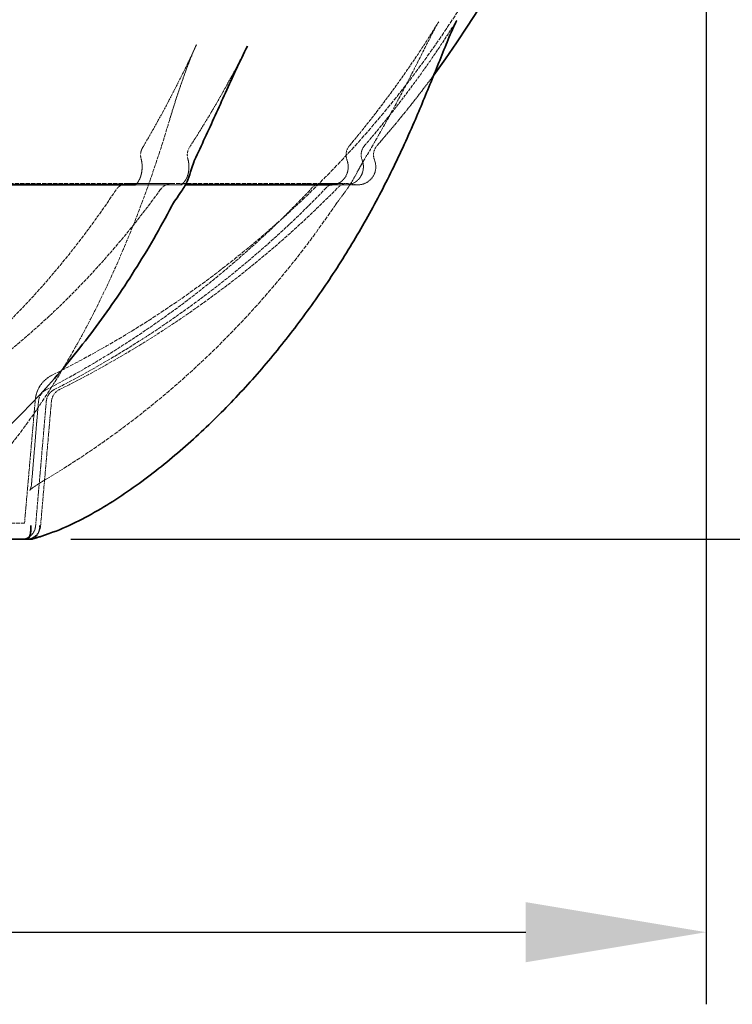
# Model space of a CAD drawing. Units: millimetres. Extents: x 3828 to 9015, y -32 to 2354.
# Drawn here: x 8033 to 8428, y -32 to 514 of the extents above; entities that cross this region are included whole.
import ezdxf

# ---------------------------------------------------------------- set-up
doc = ezdxf.new("R2010")
doc.units = ezdxf.units.MM
doc.linetypes.add('DASHED', pattern=[0.2068, 0.1655, -0.0413])
for name, color, linetype, lineweight in [('AM_5', 3, 'Continuous', 25), ('Hidden (ISO)', 1, 'DASHED', 18), ('Visible (ISO)', 7, 'Continuous', 35)]:
    doc.layers.add(name, color=color, linetype=linetype, lineweight=lineweight)
doc.dimstyles.new('VARIABEL-ST', dxfattribs={"dimscale": 40, "dimtxt": 7, "dimasz": 2.5, "dimexe": 1, "dimexo": 1, "dimgap": 0.6, "dimtad": 1, "dimdsep": 46, "dimtxsty": 'Standard', "dimcen": 0, "dimclrd": 256, "dimclre": 256, "dimclrt": 5, "dimadec": 0, "dimazin": 0, "dimtp": 0.1, "dimtm": 0.1, "dimtfac": 0.71, "dimtdec": 3, "dimtmove": 0, "dimatfit": 3, "dimfxl": 0, "dimtzin": 0, "dimarcsym": 0})

# ---------------------------------------------------------------- blocks, each defined once
blk = doc.blocks.new('*D20')
at = {"layer": 'AM_5', "lineweight": -2}
for p, q in [((8904.11, 1421.74), (9015.2, 1421.74)), ((8975.2, 1321.74), (8975.2, 325.94)), ((8061.56, 225.94), (9015.2, 225.94))]:
    blk.add_line(p, q, dxfattribs=at)
at = {"layer": 'AM_5'}
for points in [[(8958.53, 1321.74), (8991.86, 1321.74), (8975.2, 1421.74)], [(8958.53, 325.94), (8991.86, 325.94), (8975.2, 225.94)]]:
    blk.add_solid(points, dxfattribs=at)
at = {"layer": 'DEFPOINTS', "color": 0}
for p in [(8864.11, 1421.74), (8021.56, 225.94), (8975.2, 225.94)]:
    blk.add_point(p, dxfattribs=at)
at = {"layer": 'AM_5', "color": 2, "insert": (8891.2, 689.31), "char_height": 60, "attachment_point": 1, "rotation": 90}
blk.add_mtext('1193', dxfattribs=at)
blk = doc.blocks.new('*D25')
at = {"layer": 'AM_5', "lineweight": -2}
for p, q in [((7188.81, 784.34), (7188.81, -32.02)), ((8413.81, 784.34), (8413.81, -32.02)), ((7288.81, 7.98), (8313.81, 7.98))]:
    blk.add_line(p, q, dxfattribs=at)
at = {"layer": 'AM_5'}
for points in [[(7288.81, 24.65), (7288.81, -8.69), (7188.81, 7.98)], [(8313.81, 24.65), (8313.81, -8.69), (8413.81, 7.98)]]:
    blk.add_solid(points, dxfattribs=at)
at = {"layer": 'DEFPOINTS', "color": 0}
for p in [(7188.81, 824.34), (8413.81, 824.34), (8413.81, 7.98)]:
    blk.add_point(p, dxfattribs=at)
at = {"layer": 'AM_5', "color": 2, "insert": (7801.31, 61.98), "char_height": 60, "attachment_point": 5}
blk.add_mtext('1225', dxfattribs=at)

msp = doc.modelspace()

# ---------------------------------------------------------------- linework, layer by layer
at = {"layer": 'Hidden (ISO)', "ltscale": 14.659832}
for p, q in [((8093.49, 423.36), (7941.3, 423.36)), ((8201.14, 423.36), (8117.82, 423.36))]:
    msp.add_line(p, q, dxfattribs=at)
at = {"layer": 'Hidden (ISO)', "ltscale": 3.427765}
for p, q in [((8117.82, 423.36), (8093.49, 423.36)), ((8208.93, 423.36), (8201.14, 423.36))]:
    msp.add_line(p, q, dxfattribs=at)
at = {"layer": 'Hidden (ISO)', "ltscale": 3.427738}
for p, q in [((8097.45, 422.54), (8121.77, 422.54)), ((8206.38, 422.54), (8214.17, 422.54))]:
    msp.add_line(p, q, dxfattribs=at)
at = {"layer": 'Hidden (ISO)', "ltscale": 0.492796}
msp.add_line((8121.77, 422.54), (8125.08, 422.54), dxfattribs=at)
at = {"layer": 'Hidden (ISO)', "ltscale": 6.928729}
msp.add_line((8215.28, 423.36), (8208.93, 423.36), dxfattribs=at)
at = {"layer": 'Hidden (ISO)', "ltscale": 7.040017}
msp.add_line((8214.17, 422.54), (8220.64, 422.54), dxfattribs=at)
at = {"layer": 'Hidden (ISO)', "ltscale": 6.530393}
msp.add_line((8035.86, 234.94), (8041.84, 303.29), dxfattribs=at)
at = {"layer": 'Hidden (ISO)', "ltscale": 6.617617}
msp.add_line((8044.74, 233.25), (8050.8, 302.5), dxfattribs=at)
at = {"layer": 'Hidden (ISO)', "ltscale": 12.84508}
msp.add_line((8035.86, 234.94), (7562.35, 234.94), dxfattribs=at)
at = {"layer": 'Hidden (ISO)', "ltscale": 13.466623}
msp.add_arc((7799.1, 824.34), 566.5, 296.4245, 358.3906, dxfattribs=at)
at = {"layer": 'Hidden (ISO)', "ltscale": 4.77124}
msp.add_arc((7799.1, 824.34), 575.5, 318.6882, 323.67856, dxfattribs=at)
at = {"layer": 'Hidden (ISO)', "ltscale": 0.606499}
msp.add_arc((8108.22, 439.14), 8, 149.2783, 194.9187, dxfattribs=at)
at = {"layer": 'Hidden (ISO)', "ltscale": 0.653501}
msp.add_arc((8134.13, 439.14), 8, 147.0354, 196.2121, dxfattribs=at)
at = {"layer": 'Hidden (ISO)', "ltscale": 0.805402}
msp.add_arc((8222.16, 439.14), 8, 140.0062, 200.6119, dxfattribs=at)
at = {"layer": 'Hidden (ISO)', "ltscale": 0.820116}
msp.add_arc((8230.53, 439.14), 8, 139.3447, 201.0575, dxfattribs=at)
at = {"layer": 'Hidden (ISO)', "ltscale": 0.834802}
msp.add_arc((8237.39, 439.14), 8, 138.6882, 201.506, dxfattribs=at)
at = {"layer": 'Hidden (ISO)', "ltscale": 1.852413}
msp.add_arc((8220.64, 432.54), 10, 270, 21.506, dxfattribs=at)
at = {"layer": 'Hidden (ISO)', "ltscale": 11.581059}
msp.add_arc((7799.1, 824.34), 575.5, 296.42446, 315.49953, dxfattribs=at)
at = {"layer": 'Hidden (ISO)', "ltscale": 0.328916}
msp.add_arc((8066.73, 415.36), 8, 65.245, 90, dxfattribs=at)
at = {"layer": 'Hidden (ISO)', "ltscale": 0.749433}
msp.add_arc((8093.28, 415.36), 8, 90, 146.3946, dxfattribs=at)
at = {"layer": 'Hidden (ISO)', "ltscale": 0.304335}
msp.add_arc((8093.49, 415.36), 8, 67.0944, 90, dxfattribs=at)
at = {"layer": 'Hidden (ISO)', "ltscale": 0.718271}
msp.add_arc((8117.82, 415.36), 8, 90, 144.05, dxfattribs=at)
at = {"layer": 'Hidden (ISO)', "ltscale": 0.240321}
msp.add_arc((8190.23, 415.36), 8, 71.9108, 90, dxfattribs=at)
at = {"layer": 'Hidden (ISO)', "ltscale": 0.622299}
msp.add_arc((8201.06, 415.36), 8, 90, 136.8291, dxfattribs=at)
at = {"layer": 'Hidden (ISO)', "ltscale": 0.235111}
msp.add_arc((8201.14, 415.36), 8, 72.3028, 90, dxfattribs=at)
at = {"layer": 'Hidden (ISO)', "ltscale": 0.613402}
msp.add_arc((8208.93, 415.36), 8, 90, 136.1597, dxfattribs=at)
at = {"layer": 'Hidden (ISO)', "ltscale": 0.604628}
msp.add_arc((8215.28, 415.36), 8, 90, 135.4995, dxfattribs=at)
at = {"layer": 'Hidden (ISO)', "ltscale": 0.230075}
msp.add_arc((8215.28, 415.36), 8, 72.6817, 90, dxfattribs=at)
at = {"layer": 'Hidden (ISO)', "ltscale": 0.287618}
msp.add_arc((8220.64, 432.54), 10, 252.6817, 270, dxfattribs=at)
at = {"layer": 'Hidden (ISO)', "ltscale": 1.654254}
msp.add_arc((8058.77, 301.81), 17, 116.4245, 175, dxfattribs=at)
at = {"layer": 'Hidden (ISO)', "ltscale": 0.767494}
msp.add_arc((8051.57, 301.81), 8, 117.4654, 175.2189, dxfattribs=at)
at = {"layer": 'Hidden (ISO)', "ltscale": 0.773239}
msp.add_arc((8055.9, 301.81), 8, 116.9204, 175.1062, dxfattribs=at)
at = {"layer": 'Hidden (ISO)', "ltscale": 0.778419}
msp.add_arc((8058.77, 301.81), 8, 116.4245, 175, dxfattribs=at)
at = {"layer": 'Hidden (ISO)', "ltscale": 1.131027}
msp.add_arc((8034.03, 233.94), 8, 270, 355.1057, dxfattribs=at)
at = {"layer": 'Hidden (ISO)', "ltscale": 1.129623}
msp.add_arc((8036.77, 233.94), 8, 270, 355, dxfattribs=at)
at = {"layer": 'Hidden (ISO)', "ltscale": 10.521996}
msp.add_open_spline([(8275.54, 513.78), (8272.49, 508.9), (8269.36, 504.06), (8262.96, 494.49), (8259.69, 489.75), (8253.01, 480.38), (8249.6, 475.75), (8242.64, 466.59), (8239.1, 462.06), (8231.88, 453.12), (8228.2, 448.71), (8224.46, 444.35)], degree=3, knots=[2.1409624, 2.1409624, 2.1409624, 2.1409624, 2.1712182, 2.1712182, 2.2014741, 2.2014741, 2.23173, 2.23173, 2.2619859, 2.2619859, 2.2922418, 2.2922418, 2.2922418, 2.2922418], dxfattribs=at)
at = {"layer": 'Hidden (ISO)', "ltscale": 10.426457}
msp.add_open_spline([(8216.03, 444.28), (8219.65, 448.6), (8223.21, 452.97), (8230.2, 461.82), (8233.63, 466.31), (8240.37, 475.37), (8243.67, 479.96), (8250.14, 489.24), (8253.31, 493.93), (8259.51, 503.41), (8262.55, 508.2), (8265.51, 513.03)], degree=3, knots=[5.5617399, 5.5617399, 5.5617399, 5.5617399, 5.5917148, 5.5917148, 5.6216897, 5.6216897, 5.6516646, 5.6516646, 5.6816395, 5.6816395, 5.7116144, 5.7116144, 5.7116144, 5.7116144], dxfattribs=at)
at = {"layer": 'Hidden (ISO)', "ltscale": 10.745384}
msp.add_open_spline([(8223.65, 435.51), (8226.72, 440.59), (8229.78, 445.82), (8235.69, 456.2), (8238.55, 461.36), (8244.14, 471.74), (8246.88, 476.96), (8252.33, 487.56), (8255.05, 492.96), (8259.06, 500.92), (8260.39, 503.54), (8263.01, 508.58), (8264.39, 511.19), (8265.51, 513.03)], degree=3, knots=[0, 0, 0, 0, 1.779653, 1.779653, 3.559306, 3.559306, 5.33896, 5.33896, 7.118613, 7.118613, 8.008439, 8.008439, 8.898266, 8.898266, 8.898266, 8.898266], dxfattribs=at)
at = {"layer": 'Hidden (ISO)', "ltscale": 6.891428}
msp.add_open_spline([(8101.35, 443.23), (8103.49, 446.84), (8105.61, 450.49), (8109.78, 457.87), (8111.83, 461.6), (8115.88, 469.14), (8117.87, 472.95), (8121.78, 480.64), (8123.71, 484.52), (8127.5, 492.35), (8129.36, 496.3), (8131.18, 500.29)], degree=3, knots=[3.9909435, 3.9909435, 3.9909435, 3.9909435, 4.0160309, 4.0160309, 4.0411182, 4.0411182, 4.0662055, 4.0662055, 4.0912929, 4.0912929, 4.1163802, 4.1163802, 4.1163802, 4.1163802], dxfattribs=at)
at = {"layer": 'Hidden (ISO)', "ltscale": 4.344053}
msp.add_open_spline([(8116.21, 458.27), (8117.05, 461.08), (8117.91, 463.9), (8119.7, 469.55), (8120.62, 472.39), (8122.52, 478.05), (8123.5, 480.88), (8125.54, 486.51), (8126.6, 489.32), (8128.81, 494.88), (8129.96, 497.62), (8131.18, 500.29)], degree=3, knots=[0, 0, 0, 0, 0.935108, 0.935108, 1.870217, 1.870217, 2.805325, 2.805325, 3.740434, 3.740434, 4.675542, 4.675542, 4.675542, 4.675542], dxfattribs=at)
at = {"layer": 'Hidden (ISO)', "ltscale": 6.763638}
msp.add_open_spline([(8159.43, 499.47), (8157.47, 495.56), (8155.47, 491.69), (8151.4, 484.01), (8149.33, 480.2), (8145.13, 472.66), (8142.99, 468.93), (8138.66, 461.53), (8136.45, 457.87), (8131.98, 450.63), (8129.71, 447.04), (8127.41, 443.49)], degree=3, knots=[2.1690407, 2.1690407, 2.1690407, 2.1690407, 2.1936809, 2.1936809, 2.2183211, 2.2183211, 2.2429613, 2.2429613, 2.2676016, 2.2676016, 2.2922418, 2.2922418, 2.2922418, 2.2922418], dxfattribs=at)
at = {"layer": 'Hidden (ISO)', "ltscale": 12.660203}
msp.add_open_spline([(7975.38, 229.52), (7979.61, 231.69), (7983.56, 234.25), (7993.78, 241.71), (7999.77, 247.01), (8011.55, 258.61), (8017.3, 264.97), (8028.39, 278.3), (8033.72, 285.28), (8044.02, 299.75), (8048.98, 307.25), (8058.54, 322.7), (8063.14, 330.65), (8072, 346.96), (8076.25, 355.31), (8084.39, 372.37), (8088.28, 381.08), (8095.7, 398.81), (8099.23, 407.84), (8107.51, 430.48), (8112.05, 444.26), (8116.21, 458.27)], degree=3, knots=[0, 0, 0, 0, 1.756447, 1.756447, 4.721449, 4.721449, 7.809655, 7.809655, 10.897861, 10.897861, 13.986067, 13.986067, 17.074273, 17.074273, 20.162479, 20.162479, 23.250685, 23.250685, 26.338891, 26.338891, 30.88206, 30.88206, 30.88206, 30.88206], dxfattribs=at)
at = {"layer": 'Hidden (ISO)', "ltscale": 2.331263}
msp.add_open_spline([(8096.9, 422.54), (8096.94, 422.54), (8097.03, 422.52), (8097.64, 422.89), (8098.03, 423.21), (8098.82, 424.18), (8099.19, 424.74), (8099.88, 426.12), (8100.19, 426.92), (8100.69, 428.71), (8100.88, 429.71), (8101.09, 431.78), (8101.1, 432.87), (8100.94, 434.98), (8100.77, 436.01), (8100.51, 437), (8100.5, 437.04), (8100.49, 437.08)], degree=3, knots=[0.544539, 0.544539, 0.544539, 0.544539, 1.245376, 1.245376, 1.793612, 1.793612, 2.229365, 2.229365, 2.66464, 2.66464, 3.112929, 3.112929, 3.570942, 3.570942, 4.029649, 4.029649, 4.048722, 4.048722, 4.048722, 4.048722], dxfattribs=at)
at = {"layer": 'Hidden (ISO)', "ltscale": 2.233094}
msp.add_open_spline([(8126.45, 436.91), (8126.71, 436), (8126.89, 435.02), (8127.08, 433), (8127.07, 431.95), (8126.87, 429.91), (8126.67, 428.93), (8126.13, 427.13), (8125.78, 426.31), (8125.01, 424.93), (8124.59, 424.35), (8123.76, 423.45), (8123.35, 423.13), (8122.56, 422.67), (8122.23, 422.58), (8121.89, 422.55), (8121.83, 422.54), (8121.77, 422.54)], degree=3, knots=[0, 0, 0, 0, 0.455592, 0.455592, 0.916576, 0.916576, 1.377441, 1.377441, 1.833819, 1.833819, 2.28844, 2.28844, 2.765892, 2.765892, 3.36921, 3.36921, 3.504183, 3.504183, 3.504183, 3.504183], dxfattribs=at)
at = {"layer": 'Hidden (ISO)', "ltscale": 1.916823}
msp.add_open_spline([(8206.18, 422.54), (8207.23, 422.54), (8208.28, 422.74), (8210.25, 423.51), (8211.17, 424.08), (8212.74, 425.48), (8213.41, 426.3), (8214.45, 428.1), (8214.84, 429.07), (8215.3, 431.07), (8215.4, 432.1), (8215.29, 434.14), (8215.09, 435.14), (8214.73, 436.16), (8214.7, 436.25), (8214.67, 436.33)], degree=3, knots=[0.544539, 0.544539, 0.544539, 0.544539, 1.190744, 1.190744, 1.813061, 1.813061, 2.392466, 2.392466, 2.94092, 2.94092, 3.473763, 3.473763, 4.003222, 4.003222, 4.048722, 4.048722, 4.048722, 4.048722], dxfattribs=at)
at = {"layer": 'Hidden (ISO)', "ltscale": 2.862819}
msp.add_open_spline([(8223.14, 434.65), (8222.24, 433.11), (8221.41, 431.57), (8219.7, 428.4), (8218.82, 426.72), (8216.65, 423.05), (8215.37, 421.12), (8212.89, 417.68), (8211.7, 416.11), (8209.42, 413.04), (8208.33, 411.53), (8207.32, 410.05)], degree=3, knots=[0, 0, 0, 0, 0.590228, 0.590228, 1.180456, 1.180456, 1.770684, 1.770684, 2.360912, 2.360912, 2.951139, 2.951139, 2.951139, 2.951139], dxfattribs=at)
at = {"layer": 'Hidden (ISO)', "ltscale": 1.885732}
msp.add_open_spline([(8223.07, 436.27), (8223.44, 435.3), (8223.67, 434.27), (8223.8, 432.19), (8223.71, 431.15), (8223.24, 429.14), (8222.85, 428.17), (8221.8, 426.4), (8221.14, 425.6), (8219.6, 424.24), (8218.72, 423.68), (8216.81, 422.87), (8215.78, 422.63), (8214.55, 422.55), (8214.36, 422.54), (8214.17, 422.54)], degree=3, knots=[0, 0, 0, 0, 0.554698, 0.554698, 1.10373, 1.10373, 1.655049, 1.655049, 2.216763, 2.216763, 2.79573, 2.79573, 3.394043, 3.394043, 3.504183, 3.504183, 3.504183, 3.504183], dxfattribs=at)
at = {"layer": 'Hidden (ISO)', "ltscale": 0.097781}
msp.add_open_spline([(8223.14, 434.65), (8223.17, 434.71), (8223.21, 434.76), (8223.27, 434.88), (8223.31, 434.94), (8223.38, 435.05), (8223.41, 435.11), (8223.48, 435.23), (8223.51, 435.28), (8223.58, 435.4), (8223.62, 435.46), (8223.65, 435.51)], degree=3, knots=[9.9217066, 9.9217066, 9.9217066, 9.9217066, 9.9449331, 9.9449331, 9.9681596, 9.9681596, 9.9913862, 9.9913862, 10.0146127, 10.0146127, 10.0378392, 10.0378392, 10.0378392, 10.0378392], dxfattribs=at)
at = {"layer": 'Hidden (ISO)', "ltscale": 11.59532}
msp.add_open_spline([(8047.88, 308.9), (8058.79, 314.58), (8069.53, 320.63), (8090.59, 333.48), (8100.92, 340.28), (8121.12, 354.57), (8131, 362.07), (8150.25, 377.74), (8159.62, 385.92), (8177.84, 402.91), (8186.68, 411.72), (8195.23, 420.83)], degree=3, knots=[5.1726237, 5.1726237, 5.1726237, 5.1726237, 5.2393065, 5.2393065, 5.3059892, 5.3059892, 5.372672, 5.372672, 5.4393548, 5.4393548, 5.5060375, 5.5060375, 5.5060375, 5.5060375], dxfattribs=at)
at = {"layer": 'Hidden (ISO)', "ltscale": 11.593936}
msp.add_open_spline([(8203.16, 420.9), (8194.41, 411.79), (8185.36, 402.97), (8166.71, 385.98), (8157.11, 377.8), (8137.4, 362.12), (8127.29, 354.62), (8106.6, 340.32), (8096.02, 333.53), (8074.45, 320.67), (8063.46, 314.62), (8052.28, 308.94)], degree=3, knots=[2.3479441, 2.3479441, 2.3479441, 2.3479441, 2.4146269, 2.4146269, 2.4813097, 2.4813097, 2.5479924, 2.5479924, 2.6146752, 2.6146752, 2.6813579, 2.6813579, 2.6813579, 2.6813579], dxfattribs=at)
at = {"layer": 'Hidden (ISO)', "ltscale": 0.377603}
msp.add_open_spline([(8070.36, 422.54), (8070.35, 422.54), (8070.34, 422.54), (8070.33, 422.54), (8070.32, 422.55), (8070.29, 422.55), (8070.28, 422.55), (8070.24, 422.56), (8070.21, 422.57), (8070.16, 422.59), (8070.12, 422.61), (8070.08, 422.62)], degree=3, knots=[3.504183, 3.504183, 3.504183, 3.504183, 3.6130908, 3.6130908, 3.7219986, 3.7219986, 3.8309064, 3.8309064, 3.9398141, 3.9398141, 4.0487219, 4.0487219, 4.0487219, 4.0487219], dxfattribs=at)
at = {"layer": 'Hidden (ISO)', "ltscale": 0.354709}
msp.add_open_spline([(8096.61, 422.73), (8096.68, 422.7), (8096.74, 422.68), (8096.87, 422.63), (8096.92, 422.62), (8097.04, 422.59), (8097.09, 422.58), (8097.2, 422.56), (8097.25, 422.55), (8097.35, 422.55), (8097.4, 422.54), (8097.45, 422.54)], degree=3, knots=[0, 0, 0, 0, 0.1089078, 0.1089078, 0.2178156, 0.2178156, 0.3267234, 0.3267234, 0.4356312, 0.4356312, 0.544539, 0.544539, 0.544539, 0.544539], dxfattribs=at)
at = {"layer": 'Hidden (ISO)', "ltscale": 0.297278}
msp.add_open_spline([(8195.35, 422.54), (8195.17, 422.54), (8195, 422.55), (8194.64, 422.57), (8194.46, 422.59), (8194.11, 422.63), (8193.94, 422.66), (8193.58, 422.73), (8193.41, 422.77), (8193.06, 422.86), (8192.89, 422.91), (8192.72, 422.96)], degree=3, knots=[3.504183, 3.504183, 3.504183, 3.504183, 3.6130908, 3.6130908, 3.7219986, 3.7219986, 3.8309064, 3.8309064, 3.9398142, 3.9398142, 4.048722, 4.048722, 4.048722, 4.048722], dxfattribs=at)
at = {"layer": 'Hidden (ISO)', "ltscale": 0.292778}
msp.add_open_spline([(8203.57, 422.98), (8203.75, 422.92), (8203.94, 422.87), (8204.31, 422.78), (8204.49, 422.74), (8204.87, 422.67), (8205.05, 422.64), (8205.43, 422.59), (8205.62, 422.57), (8206, 422.55), (8206.19, 422.54), (8206.38, 422.54)], degree=3, knots=[0, 0, 0, 0, 0.1089078, 0.1089078, 0.2178156, 0.2178156, 0.3267234, 0.3267234, 0.4356312, 0.4356312, 0.544539, 0.544539, 0.544539, 0.544539], dxfattribs=at)
at = {"layer": 'Hidden (ISO)', "ltscale": 11.61831}
msp.add_open_spline([(7982.65, 308.26), (7990.32, 313.89), (7997.88, 319.9), (8012.71, 332.68), (8019.99, 339.44), (8034.24, 353.67), (8041.21, 361.14), (8054.8, 376.77), (8061.43, 384.92), (8074.31, 401.88), (8080.56, 410.68), (8086.61, 419.79)], degree=3, knots=[3.6018274, 3.6018274, 3.6018274, 3.6018274, 3.6685101, 3.6685101, 3.7351929, 3.7351929, 3.8018757, 3.8018757, 3.8685584, 3.8685584, 3.9352412, 3.9352412, 3.9352412, 3.9352412], dxfattribs=at)
at = {"layer": 'Hidden (ISO)', "ltscale": 11.61209}
msp.add_open_spline([(8111.34, 420.06), (8104.74, 410.95), (8097.91, 402.15), (8083.85, 385.19), (8076.62, 377.03), (8061.77, 361.39), (8054.16, 353.92), (8038.6, 339.67), (8030.65, 332.9), (8014.44, 320.11), (8006.18, 314.09), (7997.79, 308.44)], degree=3, knots=[2.3479441, 2.3479441, 2.3479441, 2.3479441, 2.4146269, 2.4146269, 2.4813097, 2.4813097, 2.5479924, 2.5479924, 2.6146752, 2.6146752, 2.6813579, 2.6813579, 2.6813579, 2.6813579], dxfattribs=at)
at = {"layer": 'Hidden (ISO)', "ltscale": 13.702486}
msp.add_open_spline([(8047.88, 259.3), (8060.42, 266.79), (8072.65, 274.84), (8096.4, 292.03), (8107.91, 301.17), (8130.16, 320.44), (8140.88, 330.58), (8161.45, 351.78), (8171.29, 362.85), (8190.03, 385.84), (8198.93, 397.75), (8207.32, 410.05)], degree=3, knots=[5.2302286, 5.2302286, 5.2302286, 5.2302286, 5.3166161, 5.3166161, 5.4030036, 5.4030036, 5.4893912, 5.4893912, 5.5757787, 5.5757787, 5.6621662, 5.6621662, 5.6621662, 5.6621662], dxfattribs=at)
at = {"layer": 'Hidden (ISO)', "ltscale": 4.373507}
msp.add_open_spline([(8039.77, 256.7), (8040.02, 259.75), (8040.28, 262.8), (8040.79, 268.91), (8041.04, 271.96), (8041.56, 278.06), (8041.81, 281.11), (8042.32, 287.22), (8042.58, 290.27), (8043.09, 296.37), (8043.34, 299.42), (8043.6, 302.47)], degree=3, knots=[3.823891, 3.823891, 3.823891, 3.823891, 4.742825, 4.742825, 5.66176, 5.66176, 6.580694, 6.580694, 7.499628, 7.499628, 8.418562, 8.418562, 8.418562, 8.418562], dxfattribs=at)
at = {"layer": 'Hidden (ISO)', "ltscale": 6.614925}
msp.add_open_spline([(8047.93, 302.49), (8047.54, 297.87), (8047.14, 293.26), (8046.35, 284.03), (8045.95, 279.41), (8045.16, 270.18), (8044.77, 265.57), (8043.98, 256.34), (8043.58, 251.72), (8042.79, 242.49), (8042.4, 237.88), (8042, 233.26)], degree=3, knots=[0, 0, 0, 0, 1.389877, 1.389877, 2.779753, 2.779753, 4.16963, 4.16963, 5.559506, 5.559506, 6.949383, 6.949383, 6.949383, 6.949383], dxfattribs=at)
at = {"layer": 'Hidden (ISO)', "ltscale": 1.099833}
msp.add_open_spline([(8047.88, 259.3), (8047.23, 258.91), (8046.6, 258.53), (8045.37, 257.77), (8044.77, 257.4), (8043.62, 256.67), (8043.07, 256.31), (8042.02, 255.62), (8041.52, 255.29), (8040.6, 254.66), (8040.18, 254.36), (8039.81, 254.09)], degree=3, knots=[0, 0, 0, 0, 0.243073, 0.243073, 0.486145, 0.486145, 0.729218, 0.729218, 0.972291, 0.972291, 1.215363, 1.215363, 1.215363, 1.215363], dxfattribs=at)
at = {"layer": 'Hidden (ISO)', "ltscale": 1.003721}
msp.add_open_spline([(8039.81, 254.09), (8039.41, 253.8), (8039.17, 253.55), (8038.88, 253.21), (8038.82, 253.12), (8038.78, 253.06), (8038.82, 253.11), (8038.94, 253.37), (8039.03, 253.6), (8039.24, 254.21), (8039.36, 254.61), (8039.54, 255.34), (8039.61, 255.65), (8039.67, 255.95)], degree=3, knots=[0.373576, 0.373576, 0.373576, 0.373576, 0.567648, 0.567648, 0.755388, 0.755388, 0.958395, 0.958395, 1.194162, 1.194162, 1.437922, 1.437922, 1.592376, 1.592376, 1.592376, 1.592376], dxfattribs=at)
at = {"layer": 'Hidden (ISO)', "ltscale": 0.07683}
msp.add_open_spline([(8039.67, 255.95), (8039.68, 256), (8039.68, 256.05), (8039.7, 256.14), (8039.71, 256.19), (8039.72, 256.29), (8039.73, 256.34), (8039.74, 256.44), (8039.75, 256.49), (8039.76, 256.59), (8039.76, 256.65), (8039.77, 256.7)], degree=3, knots=[2.2549416, 2.2549416, 2.2549416, 2.2549416, 2.26075515, 2.26075515, 2.26656871, 2.26656871, 2.27238227, 2.27238227, 2.27819582, 2.27819582, 2.28400938, 2.28400938, 2.28400938, 2.28400938], dxfattribs=at)
at = {"layer": 'Hidden (ISO)', "ltscale": 1.016095}
msp.add_open_spline([(8044.24, 233.55), (8044.24, 233.55), (8044.24, 233.54), (8044.26, 232.7), (8044.19, 231.88), (8043.86, 230.32), (8043.61, 229.6), (8042.87, 228.14), (8042.34, 227.46), (8041.2, 226.54), (8040.64, 226.25), (8040.05, 226.09)], degree=3, knots=[-1.125904, -1.125904, -1.125904, -1.125904, -1.124486, -1.124486, -0.872442, -0.872442, -0.623539, -0.623539, -0.31154, -0.31154, -0.055545, -0.055545, -0.055545, -0.055545], dxfattribs=at)
at = {"layer": 'Visible (ISO)'}
for p, q in [((7942.91, 422.54), (8097.45, 422.54)), ((8125.08, 422.54), (8206.38, 422.54)), ((8026.9, 225.94), (8037.39, 225.94)), ((8039.2, 225.94), (8037.39, 225.94))]:
    msp.add_line(p, q, dxfattribs=at)
msp.add_arc((7799.1, 824.34), 575.5, 323.67856, 358.39063, dxfattribs=at)
for points, knots in [([(8251.93, 457.39), (8253.62, 461.33), (8255.3, 465.28), (8258.6, 473.22), (8260.24, 477.19), (8263.47, 485.13), (8265.07, 489.1), (8268.24, 496.96), (8269.81, 500.86), (8272.14, 506.47), (8272.92, 508.31), (8274.05, 510.82), (8274.42, 511.61), (8274.93, 512.65), (8275.09, 512.96), (8275.3, 513.36), (8275.36, 513.47), (8275.47, 513.66), (8275.52, 513.74), (8275.54, 513.78)], [0, 0, 0, 0, 1.281646, 1.281646, 2.563291, 2.563291, 3.844937, 3.844937, 5.126583, 5.126583, 5.767406, 5.767406, 6.087817, 6.087817, 6.248023, 6.248023, 6.328126, 6.328126, 6.408229, 6.408229, 6.408229, 6.408229]), ([(8130.14, 436.24), (8132.08, 440.35), (8134, 444.48), (8137.81, 452.73), (8139.7, 456.87), (8143.5, 465.21), (8145.4, 469.42), (8149.28, 477.94), (8151.24, 482.26), (8155.27, 490.92), (8157.32, 495.27), (8159.43, 499.47)], [0, 0, 0, 0, 1.45033, 1.45033, 2.900661, 2.900661, 4.350991, 4.350991, 5.801322, 5.801322, 7.251652, 7.251652, 7.251652, 7.251652]), ([(8251.93, 457.39), (8247.83, 447.84), (8243.47, 438.39), (8234.25, 419.77), (8229.38, 410.58), (8219.12, 392.52), (8213.73, 383.64), (8202.44, 366.22), (8196.53, 357.69), (8184.21, 341), (8177.8, 332.85), (8164.47, 316.99), (8157.55, 309.28), (8143.2, 294.35), (8135.77, 287.13), (8120.35, 273.27), (8112.36, 266.63), (8095.77, 254.1), (8087.17, 248.21), (8073.65, 240.22), (8069.04, 237.7), (8059.53, 233.04), (8054.64, 230.91), (8049.54, 229.1)], [0, 0, 0, 0, 3.088276, 3.088276, 6.176552, 6.176552, 9.264828, 9.264828, 12.353104, 12.353104, 15.44138, 15.44138, 18.529657, 18.529657, 21.617933, 21.617933, 24.706209, 24.706209, 27.794485, 27.794485, 29.338623, 29.338623, 30.882761, 30.882761, 30.882761, 30.882761]), ([(8117.53, 410.82), (8118.11, 411.91), (8118.83, 413.09), (8120.62, 415.76), (8121.72, 417.26), (8124.15, 420.84), (8125.49, 423.08), (8127.33, 427.47), (8127.84, 429.37), (8128.74, 432.48), (8129.14, 433.79), (8129.72, 435.26), (8129.79, 435.43), (8129.86, 435.6)], [0, 0, 0, 0, 0.523318, 0.523318, 1.113544, 1.113544, 1.70377, 1.70377, 2.282447, 2.282447, 2.872673, 2.872673, 2.95113, 2.95113, 2.95113, 2.95113]), ([(8130.14, 436.24), (8130.12, 436.2), (8130.1, 436.16), (8130.06, 436.07), (8130.04, 436.03), (8130, 435.94), (8129.98, 435.9), (8129.95, 435.81), (8129.93, 435.77), (8129.89, 435.69), (8129.88, 435.64), (8129.86, 435.6)], [-0.1161322, -0.1161322, -0.1161322, -0.1161322, -0.0929058, -0.0929058, -0.0696793, -0.0696793, -0.0464529, -0.0464529, -0.0232264, -0.0232264, 0, 0, 0, 0]), ([(8117.53, 410.82), (8111.05, 398.54), (8104.18, 386.63), (8089.69, 363.64), (8082.07, 352.57), (8066.15, 331.34), (8057.85, 321.18), (8040.62, 301.86), (8031.69, 292.71), (8013.26, 275.45), (8003.77, 267.36), (7994.03, 259.83)], [2.1918154, 2.1918154, 2.1918154, 2.1918154, 2.2782029, 2.2782029, 2.3645905, 2.3645905, 2.450978, 2.450978, 2.5373655, 2.5373655, 2.623753, 2.623753, 2.623753, 2.623753]), ([(8039.32, 233.55), (8039.32, 233.55), (8039.32, 233.54), (8039.38, 232.7), (8039.39, 231.88), (8039.31, 230.32), (8039.22, 229.6), (8038.92, 228.14), (8038.69, 227.46), (8038.13, 226.45), (8037.8, 226.13), (8037.44, 226)], [-0.001418, -0.001418, -0.001418, -0.001418, 0, 0, 0.252085, 0.252085, 0.501028, 0.501028, 0.813078, 0.813078, 1.124669, 1.124669, 1.124669, 1.124669]), ([(8037.39, 225.94), (8037.34, 225.94), (8037.32, 225.95), (8037.38, 225.98), (8037.4, 225.99), (8037.44, 226)], [0, 0, 0, 0, 0.0716613, 0.0716613, 0.1019304, 0.1019304, 0.1019304, 0.1019304]), ([(8039.66, 226), (8039.55, 225.98), (8039.46, 225.97), (8039.3, 225.95), (8039.24, 225.94), (8039.2, 225.94)], [1.8326938, 1.8326938, 1.8326938, 1.8326938, 1.8901239, 1.8901239, 1.9569875, 1.9569875, 1.9569875, 1.9569875]), ([(8049.54, 229.1), (8048.84, 228.85), (8048.15, 228.61), (8046.78, 228.14), (8046.1, 227.91), (8044.78, 227.48), (8044.13, 227.28), (8042.88, 226.89), (8042.27, 226.71), (8041.12, 226.38), (8040.57, 226.23), (8040.05, 226.09)], [0, 0, 0, 0, 0.217218, 0.217218, 0.434436, 0.434436, 0.651655, 0.651655, 0.868873, 0.868873, 1.086091, 1.086091, 1.086091, 1.086091])]:
    msp.add_open_spline(points, degree=3, knots=knots, dxfattribs=at)
msp.add_open_spline([(8040.05, 226.09), (8039.92, 226.05), (8039.79, 226.02), (8039.66, 226)], degree=3, dxfattribs=at)

# ---------------------------------------------------------------- dimensions: what is measured, and where the dimension line sits
at = {"layer": 'AM_5'}
dim = msp.add_linear_dim(base=(8975.2, 225.94), p1=(8864.11, 1421.74), p2=(8021.56, 225.94), angle=270, text='1193', dimstyle='VARIABEL-ST', override={"dimtxt": 1.5, "dimtoh": 1, "dimdec": 0, "dimpost": '<>', "dimclrt": 2, "dimtofl": 0, "dimatfit": 0}, dxfattribs=at)
dim.commit()
dim.dimension.update_dxf_attribs({"geometry": '*D20', "text_midpoint": (8975.2, 779.31), "dimtype": 160})
dim = msp.add_linear_dim(base=(8413.81, 7.98), p1=(7188.81, 824.34), p2=(8413.81, 824.34), dimstyle='VARIABEL-ST', override={"dimtxt": 1.5, "dimtoh": 1, "dimdec": 0, "dimpost": '<>', "dimclrt": 2, "dimtofl": 0, "dimatfit": 0}, dxfattribs=at)
dim.commit()
dim.dimension.update_dxf_attribs({"geometry": '*D25', "text_midpoint": (7801.31, 61.98)})

doc.saveas('drawing.dxf')
